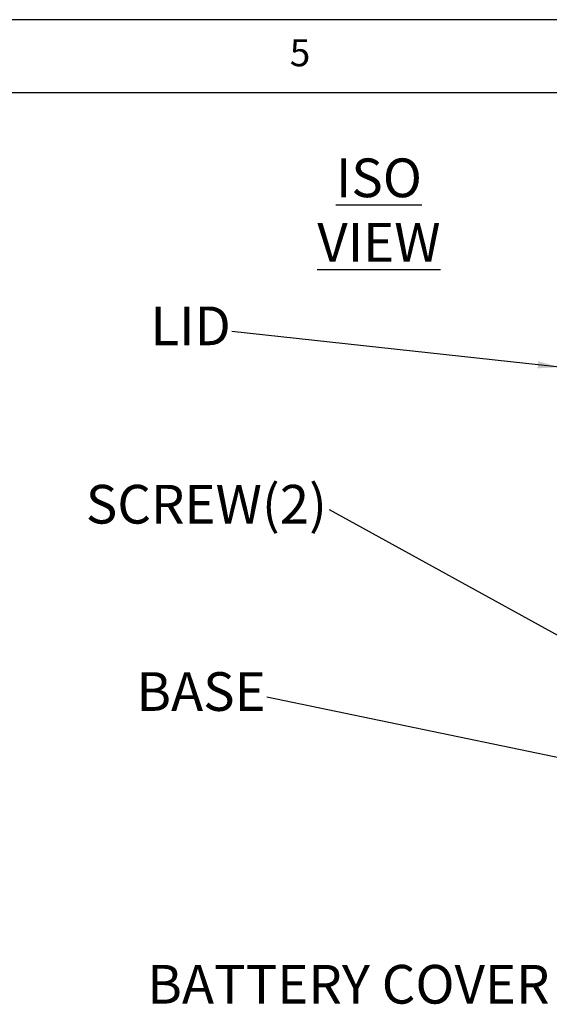
# Model space of a CAD drawing. Extents: x 5 to 292, y 5 to 205.
# Drawn here: x 204 to 240, y 138 to 205 of the extents above; entities that cross this region are included whole.
import ezdxf

# ---------------------------------------------------------------- set-up
doc = ezdxf.new("R2010")
doc.units = 0
doc.layers.get('0').update_dxf_attribs({"linetype": 'CONTINUOUS'})
doc.styles.add('SLDTEXTSTYLE0', font='TXT', dxfattribs={"width": 0.75})
doc.dimstyles.new('SLDDIMSTYLE5', dxfattribs={"dimtxt": 0.18, "dimasz": 1.5, "dimexe": 0, "dimexo": 0.0625, "dimgap": 0, "dimtad": 0, "dimtih": 1, "dimtoh": 1, "dimdec": 0, "dimrnd": 1e-09, "dimzin": 0, "dimtxsty": 'STANDARD', "dimsah": 1, "dimcen": 0.09, "dimazin": 3, "dimtfac": 1.5, "dimtdec": 0, "dimtofl": 0, "dimtmove": 0, "dimatfit": 3, "dimtolj": 1, "dimtzin": 0})

# ---------------------------------------------------------------- blocks, each defined once
blk = doc.blocks.new('SW_NOTE_5')
at = {"color": 0, "linetype": 'CONTINUOUS', "insert": (-2.827, 1.699), "char_height": 2.6458, "attachment_point": 2, "style": 'SLDTEXTSTYLE0'}
blk.add_mtext('LID', dxfattribs=at)
blk = doc.blocks.new('SW_NOTE_6')
at = {"color": 0, "linetype": 'CONTINUOUS', "insert": (-8.417, 1.707), "char_height": 2.6458, "attachment_point": 2, "style": 'SLDTEXTSTYLE0'}
blk.add_mtext('SCREW(2)', dxfattribs=at)
blk = doc.blocks.new('SW_NOTE_7')
at = {"color": 0, "linetype": 'CONTINUOUS', "insert": (-4.495, 1.697), "char_height": 2.6458, "attachment_point": 2, "style": 'SLDTEXTSTYLE0'}
blk.add_mtext('BASE', dxfattribs=at)
blk = doc.blocks.new('SW_NOTE_8')
at = {"color": 0, "linetype": 'CONTINUOUS', "insert": (-13.823, 1.682), "char_height": 2.64583, "attachment_point": 2, "style": 'SLDTEXTSTYLE0'}
blk.add_mtext('BATTERY COVER', dxfattribs=at)

msp = doc.modelspace()

# ---------------------------------------------------------------- linework, layer by layer
at = {"color": 7, "linetype": 'CONTINUOUS'}
for p, q in [((292, 205), (5, 205)), ((287, 200), (10, 200))]:
    msp.add_line(p, q, dxfattribs=at)

# ---------------------------------------------------------------- block references
for name, p in [('SW_NOTE_5', (218.71428571, 183.69047619)), ('SW_NOTE_6', (225.38095238, 171.48809524)), ('SW_NOTE_7', (221.0952381, 158.69047619)), ('SW_NOTE_8', (240.5, 138.69047619))]:
    msp.add_blockref(name, p, dxfattribs=at)

# ---------------------------------------------------------------- texts
at = {"color": 7, "linetype": 'CONTINUOUS', "style": 'SLDTEXTSTYLE0'}
for s, insert, char_height, attachment_point in [('5', (222.66667067, 203.6680164), 1.85208333, 1), ('\\LISO VIEW', (228.76446969, 195.50996529), 2.645833333, 2)]:
    msp.add_mtext(s, dxfattribs=dict(at, insert=insert, char_height=char_height, attachment_point=attachment_point))

# ---------------------------------------------------------------- leaders
at = {"color": 7, "linetype": 'CONTINUOUS'}
for points in [[(241.1149905, 181.24348164), (218.71428571, 183.69047619)], [(245.23019979, 160.56922097), (225.38095238, 171.48809524)], [(242.90782716, 154.15442072), (221.0952381, 158.69047619)]]:
    msp.add_leader(points, dimstyle='SLDDIMSTYLE5', dxfattribs=at)

doc.saveas('drawing.dxf')
